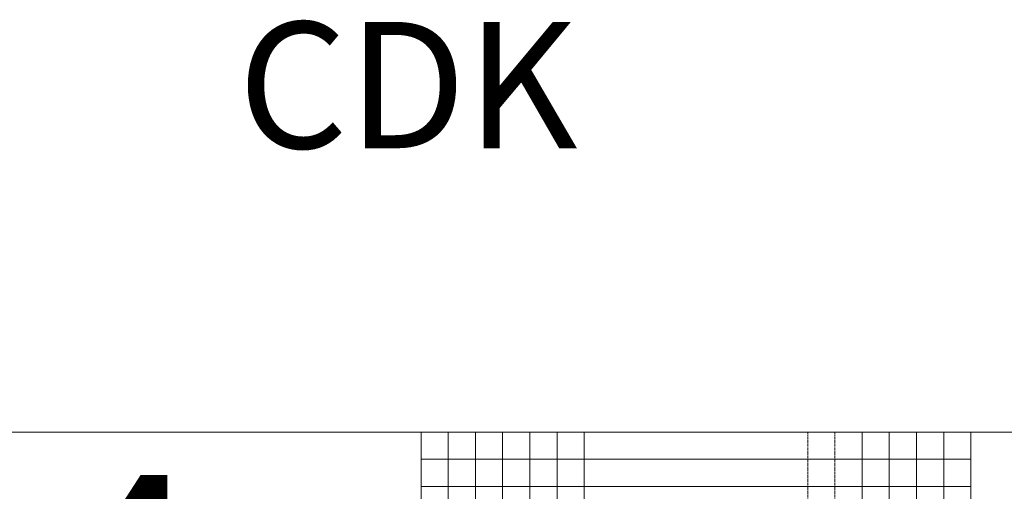
# Model space of a CAD drawing. Units: millimetres. Extents: x 372472 to 419972, y -15014 to -6014.
# Drawn here: x 375482 to 375989, y -12044 to -11802 of the extents above; entities that cross this region are included whole.
import ezdxf
from ezdxf.enums import TextEntityAlignment as Align

# ---------------------------------------------------------------- set-up
doc = ezdxf.new("R2010")
doc.units = ezdxf.units.MM
doc.linetypes.add('DASHED', pattern=[0.75, 0.5, -0.25])
doc.layers.add('0_Hulplijnen', color=11, linetype='Continuous', lineweight=5, plot=False, transparency=0.5)
doc.layers.add('1_PeilmaatRaster', color=11, linetype='Continuous', plot=False, transparency=0.5)
doc.layers.add('1_Tekst', color=7, linetype='Continuous', lineweight=50)
doc.styles.add('ARIAL', font='arial.ttf')

# ---------------------------------------------------------------- blocks, each defined once
blk = doc.blocks.new('*U133')
at = {"layer": '0_Hulplijnen'}
blk.add_line((0, -1500), (0, 1500), dxfattribs=at)
blk = doc.blocks.new('*U134')
at = {"color": 0, "linetype": 'ByBlock', "lineweight": -2, "transparency": 16777216}
blk.add_blockref('*U133', (500, 0), dxfattribs=at)
blk = doc.blocks.new('Productrange')
at = {"layer": '0_Hulplijnen'}
blk.add_line((0, 3000), (20000, 3000), dxfattribs=at)
blk.add_blockref('*U134', (500, 1500))
at = {"layer": '0_Hulplijnen', "style": 'ARIAL'}
blk.add_text('4', height=100, dxfattribs=at).set_placement((528.3, 2977.92), align=Align.TOP_LEFT)
blk.add_attdef('PRODUCTRANGE', text='', height=500, rotation=90, dxfattribs=at).set_placement((-1775.16, 4500), align=Align.CENTER)
blk = doc.blocks.new('hulpkader 4')
at = {"layer": '0_Hulplijnen', "linetype": 'Continuous'}
for p, q in [((-84, -500), (-84, 0)), ((-70, -500), (-70, 0)), ((-56, -500), (-56, 0)), ((-42, -500), (-42, 0)), ((-28, -500), (-28, 0)), ((-14, -500), (-14, 0)), ((-283, -500), (-283, 0)), ((-269, -500), (-269, 0)), ((-255, -500), (-255, 0)), ((-241, -500), (-241, 0)), ((-227, -500), (-227, 0))]:
    blk.add_line(p, q, dxfattribs=at)
at = {"layer": '0_Hulplijnen', "linetype": 'DASHED'}
for p, q in [((-213, -500), (-213, 0)), ((-199, -500), (-199, 0))]:
    blk.add_line(p, q, dxfattribs=at)
at = {"layer": '0_Hulplijnen'}
blk.add_lwpolyline([(-283, -500), (0, -500), (0, 0), (-283, 0)], close=True, dxfattribs=at)
for points in [[(-283, -14), (0, -14)], [(-283, -28), (0, -28)], [(-283, -42), (0, -42)], [(-283, -56), (0, -56)], [(-283, -70), (0, -70)], [(-283, -84), (0, -84)], [(-283, -98), (0, -98)], [(-283, -112), (0, -112)], [(-283, -126), (0, -126)], [(-283, -140), (0, -140)], [(-283, -154), (0, -154)], [(-283, -250), (0, -250)], [(-283, -286), (0, -286)], [(-283, -346), (0, -346)], [(-283, -360), (0, -360)], [(-283, -374), (0, -374)], [(-283, -388), (0, -388)], [(-283, -402), (0, -402)], [(-283, -416), (0, -416)], [(-283, -430), (0, -430)], [(-283, -444), (0, -444)], [(-283, -458), (0, -458)], [(-283, -472), (0, -472)], [(-283, -486), (0, -486)]]:
    blk.add_lwpolyline(points, dxfattribs=at)

msp = doc.modelspace()

# ---------------------------------------------------------------- block references
at = {"layer": '0_Hulplijnen', "rotation": 180}
msp.add_blockref('hulpkader 4', (375689, -12513.75), dxfattribs=at)
at = {"layer": '1_PeilmaatRaster'}
msp.add_blockref('Productrange', (374972, -15013.75), dxfattribs=at)

# ---------------------------------------------------------------- texts
at = {"layer": '1_Tekst', "insert": (375682.14, -11835.21), "char_height": 65, "attachment_point": 5, "style": 'ARIAL'}
msp.add_mtext_dynamic_manual_height_columns('CDK', width=382.378, gutter_width=17.5, heights=[208.75], dxfattribs=at)

doc.saveas('drawing.dxf')
